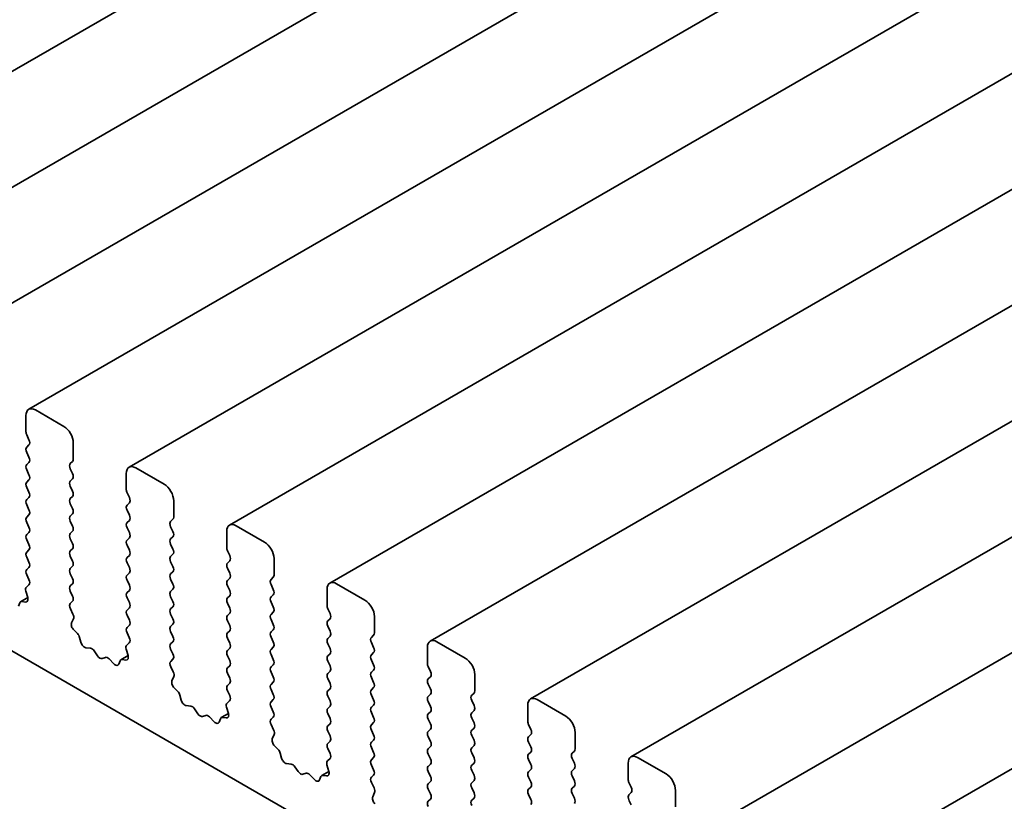
# Model space of a CAD drawing. Units: millimetres. Extents: x 0 to 4536, y 0 to 843.
# Drawn here: x 509 to 538, y 258 to 281 of the extents above; entities that cross this region are included whole.
import ezdxf

# ---------------------------------------------------------------- set-up
doc = ezdxf.new("R2010")
doc.units = ezdxf.units.MM
doc.header["$LTSCALE"] = 2
doc.layers.add('Visible (ISO)', color=7, linetype='Continuous', lineweight=35)

msp = doc.modelspace()

# ---------------------------------------------------------------- linework, layer by layer
at = {"layer": 'Visible (ISO)'}
for p, q in [((567.7634, 313.9388), (499.8812, 274.747)), ((570.7616, 312.2079), (502.8793, 273.016)), ((573.7597, 310.4769), (505.8775, 271.285)), ((576.7578, 308.7459), (508.8756, 269.5541)), ((579.756, 307.0149), (511.8737, 267.8231)), ((582.7541, 305.284), (514.8718, 266.0921)), ((585.7522, 303.553), (517.87, 264.3612)), ((588.7504, 301.822), (520.8681, 262.6302)), ((591.7485, 300.091), (523.8662, 260.8992)), ((594.7466, 298.3601), (526.8644, 259.1682)), ((597.7448, 296.6291), (529.8625, 257.4373)), ((600.7429, 294.8981), (532.8606, 255.7063)), ((490.9454, 272.392), (570.0282, 226.7335)), ((509.9241, 269.0444), (509.0756, 269.5343)), ((508.7927, 269.371), (508.7927, 268.8811)), ((508.8154, 268.7896), (508.8833, 268.6459)), ((510.207, 268.0646), (510.207, 268.5545)), ((508.8833, 268.4891), (508.8154, 268.4238)), ((508.8154, 268.2671), (508.8833, 268.1234)), ((508.8833, 267.9666), (508.8154, 267.9013)), ((510.1164, 267.9339), (510.1843, 267.9993)), ((508.8154, 267.7445), (508.8833, 267.6008)), ((510.1843, 267.6335), (510.1164, 267.7772)), ((512.9222, 267.3134), (512.0737, 267.8033)), ((508.8833, 267.444), (508.8154, 267.3787)), ((510.1164, 267.4114), (510.1843, 267.4767)), ((511.7909, 267.64), (511.7909, 267.1501)), ((508.8154, 267.2219), (508.8833, 267.0782)), ((510.1843, 267.1109), (510.1164, 267.2546)), ((511.8135, 267.0586), (511.8814, 266.9149)), ((508.8833, 266.9215), (508.8154, 266.8562)), ((510.1164, 266.8888), (510.1843, 266.9541)), ((513.2051, 266.3336), (513.2051, 266.8235)), ((508.8154, 266.6994), (508.8833, 266.5557)), ((510.1843, 266.5883), (510.1164, 266.732)), ((511.8814, 266.7582), (511.8135, 266.6929)), ((511.8135, 266.5361), (511.8814, 266.3924)), ((508.8833, 266.3989), (508.8154, 266.3336)), ((508.8154, 266.1768), (508.8833, 266.0331)), ((510.1164, 266.3663), (510.1843, 266.4316)), ((510.1843, 266.0658), (510.1164, 266.2095)), ((511.8814, 266.2356), (511.8135, 266.1703)), ((513.1146, 266.203), (513.1825, 266.2683)), ((510.1164, 265.8437), (510.1843, 265.909)), ((511.8135, 266.0135), (511.8814, 265.8698)), ((513.1825, 265.9025), (513.1146, 266.0462)), ((514.789, 265.909), (514.789, 265.4191)), ((515.9204, 265.5824), (515.0718, 266.0723)), ((508.8833, 265.8764), (508.8154, 265.811)), ((508.8154, 265.6543), (508.8833, 265.5106)), ((510.1843, 265.5432), (510.1164, 265.6869)), ((511.8814, 265.7131), (511.8135, 265.6477)), ((513.1146, 265.6804), (513.1825, 265.7457)), ((508.8833, 265.3538), (508.8154, 265.2885)), ((510.1164, 265.3211), (510.1843, 265.3865)), ((511.8135, 265.491), (511.8814, 265.3473)), ((513.1825, 265.3799), (513.1146, 265.5236)), ((514.8116, 265.3277), (514.8795, 265.184)), ((508.8154, 265.1317), (508.8833, 264.988)), ((510.1843, 265.0207), (510.1164, 265.1644)), ((511.8814, 265.1905), (511.8135, 265.1252)), ((513.1146, 265.1578), (513.1825, 265.2232)), ((513.1825, 264.8574), (513.1146, 265.0011)), ((514.8795, 265.0272), (514.8116, 264.9619)), ((516.2032, 264.6026), (516.2032, 265.0925)), ((508.8833, 264.8312), (508.8154, 264.7659)), ((510.1164, 264.7986), (510.1843, 264.8639)), ((511.8135, 264.9684), (511.8814, 264.8247)), ((514.8116, 264.8051), (514.8795, 264.6614)), ((508.8154, 264.6092), (508.8823, 264.4674)), ((510.1843, 264.4981), (510.1164, 264.6418)), ((511.8814, 264.6679), (511.8135, 264.6026)), ((511.8135, 264.4459), (511.8814, 264.3022)), ((513.1146, 264.6353), (513.1825, 264.7006)), ((513.1825, 264.3348), (513.1146, 264.4785)), ((514.8795, 264.5046), (514.8116, 264.4393)), ((516.1127, 264.472), (516.1806, 264.5373)), ((508.7888, 264.12), (508.8444, 263.9285)), ((508.8811, 264.3095), (508.8044, 264.24)), ((510.1164, 264.276), (510.1843, 264.3413)), ((510.1843, 263.9756), (510.1164, 264.1193)), ((511.8814, 264.1454), (511.8135, 264.0801)), ((513.1146, 264.1127), (513.1825, 264.178)), ((514.8116, 264.2826), (514.8795, 264.1389)), ((516.1806, 264.1715), (516.1127, 264.3152)), ((517.7871, 264.178), (517.7871, 263.6881)), ((518.9185, 263.8514), (518.07, 264.3413)), ((508.8448, 263.9271), (508.6316, 263.804)), ((511.8135, 263.9233), (511.8814, 263.7796)), ((513.1825, 263.8123), (513.1146, 263.956)), ((514.8795, 263.9821), (514.8116, 263.9168)), ((516.1127, 263.9494), (516.1806, 264.0147)), ((508.6056, 263.7723), (508.5656, 263.6719)), ((508.779, 263.795), (508.672, 263.8107)), ((510.1174, 263.7544), (510.1843, 263.8188)), ((510.1953, 263.437), (510.1186, 263.5951)), ((511.8814, 263.6228), (511.8135, 263.5575)), ((513.1146, 263.5902), (513.1825, 263.6555)), ((514.8116, 263.76), (514.8795, 263.6163)), ((516.1806, 263.649), (516.1127, 263.7927)), ((517.8098, 263.5967), (517.8776, 263.453)), ((510.1553, 263.1716), (510.2109, 263.2989)), ((511.8135, 263.4007), (511.8814, 263.257)), ((513.1825, 263.2897), (513.1146, 263.4334)), ((514.8795, 263.4595), (514.8116, 263.3942)), ((514.8116, 263.2374), (514.8795, 263.0937)), ((516.1127, 263.4269), (516.1806, 263.4922)), ((516.1806, 263.1264), (516.1127, 263.2701)), ((517.8776, 263.2962), (517.8098, 263.2309)), ((519.2014, 262.8717), (519.2014, 263.3616)), ((510.3277, 262.8548), (510.2207, 262.9626)), ((511.8814, 263.1003), (511.8135, 263.035)), ((513.1146, 263.0676), (513.1825, 263.1329)), ((514.8795, 262.937), (514.8116, 262.8717)), ((516.1127, 262.9043), (516.1806, 262.9696)), ((517.8098, 263.0741), (517.8776, 262.9304)), ((510.4341, 262.5931), (510.3941, 262.7397)), ((511.8135, 262.8782), (511.8804, 262.7365)), ((513.1825, 262.7671), (513.1146, 262.9108)), ((514.8116, 262.7149), (514.8795, 262.5712)), ((516.1806, 262.6038), (516.1127, 262.7475)), ((517.8776, 262.7737), (517.8098, 262.7084)), ((519.1108, 262.741), (519.1787, 262.8063)), ((510.7204, 262.4165), (510.5823, 262.432)), ((511.7869, 262.3891), (511.8425, 262.1975)), ((511.8792, 262.5786), (511.8025, 262.509)), ((513.1146, 262.5451), (513.1825, 262.6104)), ((513.1825, 262.2446), (513.1146, 262.3883)), ((514.8795, 262.4144), (514.8116, 262.3491)), ((516.1127, 262.3818), (516.1806, 262.4471)), ((517.8098, 262.5516), (517.8776, 262.4079)), ((519.1787, 262.4405), (519.1108, 262.5842)), ((520.7853, 262.4471), (520.7853, 261.9572)), ((521.9166, 262.1205), (521.0681, 262.6104)), ((510.9294, 262.1903), (510.8321, 262.3339)), ((511.1657, 262.1413), (511.0684, 262.1101)), ((511.4155, 261.951), (511.2774, 262.0949)), ((511.8429, 262.1961), (511.6297, 262.073)), ((511.7771, 262.0641), (511.6701, 262.0797)), ((513.1155, 262.0234), (513.1825, 262.0878)), ((514.8116, 262.1923), (514.8795, 262.0486)), ((516.1806, 262.0813), (516.1127, 262.225)), ((517.8776, 262.2511), (517.8098, 262.1858)), ((519.1108, 262.2185), (519.1787, 262.2838)), ((519.1787, 261.918), (519.1108, 262.0617)), ((511.6037, 262.0414), (511.5638, 261.9409)), ((513.1934, 261.706), (513.1167, 261.8641)), ((514.8795, 261.8919), (514.8116, 261.8265)), ((516.1127, 261.8592), (516.1806, 261.9245)), ((517.8098, 262.029), (517.8776, 261.8853)), ((519.1108, 261.6959), (519.1787, 261.7612)), ((520.8079, 261.8657), (520.8758, 261.722)), ((513.1535, 261.4406), (513.2091, 261.568)), ((514.8116, 261.6698), (514.8795, 261.5261)), ((516.1806, 261.5587), (516.1127, 261.7024)), ((517.8776, 261.7286), (517.8098, 261.6632)), ((517.8098, 261.5065), (517.8776, 261.3628)), ((519.1787, 261.3954), (519.1108, 261.5391)), ((520.8758, 261.5653), (520.8079, 261.4999)), ((522.1995, 261.1407), (522.1995, 261.6306)), ((513.3258, 261.1238), (513.2189, 261.2317)), ((514.8795, 261.3693), (514.8116, 261.304)), ((516.1127, 261.3366), (516.1806, 261.402)), ((516.1806, 261.0362), (516.1127, 261.1799)), ((517.8776, 261.206), (517.8098, 261.1407)), ((519.1108, 261.1733), (519.1787, 261.2387)), ((520.8079, 261.3432), (520.8758, 261.1995)), ((513.4322, 260.8622), (513.3923, 261.0087)), ((514.8116, 261.1472), (514.8786, 261.0055)), ((516.1127, 260.8141), (516.1806, 260.8794)), ((517.8098, 260.9839), (517.8776, 260.8402)), ((519.1787, 260.8729), (519.1108, 261.0166)), ((520.8758, 261.0427), (520.8079, 260.9774)), ((522.109, 261.01), (522.1769, 261.0754)), ((524.9148, 260.3895), (524.0662, 260.8794)), ((513.7185, 260.6855), (513.5804, 260.7011)), ((513.9276, 260.4594), (513.8303, 260.603)), ((514.785, 260.6581), (514.8406, 260.4665)), ((514.8774, 260.8476), (514.8007, 260.7781)), ((516.1806, 260.5136), (516.1127, 260.6573)), ((517.8776, 260.6834), (517.8098, 260.6181)), ((519.1108, 260.6508), (519.1787, 260.7161)), ((520.8079, 260.8206), (520.8758, 260.6769)), ((522.1769, 260.7096), (522.109, 260.8533)), ((523.7834, 260.7161), (523.7834, 260.2262)), ((514.1638, 260.4104), (514.0665, 260.3791)), ((514.4137, 260.22), (514.2755, 260.3639)), ((514.6018, 260.3104), (514.5619, 260.2099)), ((514.841, 260.4652), (514.6278, 260.3421)), ((514.7752, 260.3331), (514.6683, 260.3487)), ((516.1137, 260.2924), (516.1806, 260.3568)), ((517.8098, 260.4614), (517.8776, 260.3177)), ((519.1787, 260.3503), (519.1108, 260.494)), ((520.8758, 260.5201), (520.8079, 260.4548)), ((520.8079, 260.2981), (520.8758, 260.1544)), ((522.109, 260.4875), (522.1769, 260.5528)), ((522.1769, 260.187), (522.109, 260.3307)), ((516.1915, 259.975), (516.1149, 260.1331)), ((517.8776, 260.1609), (517.8098, 260.0956)), ((519.1108, 260.1282), (519.1787, 260.1935)), ((520.8758, 259.9976), (520.8079, 259.9323)), ((522.109, 259.9649), (522.1769, 260.0302)), ((523.806, 260.1348), (523.8739, 259.9911)), ((516.1516, 259.7096), (516.2072, 259.837)), ((517.8098, 259.9388), (517.8776, 259.7951)), ((519.1787, 259.8278), (519.1108, 259.9715)), ((520.8079, 259.7755), (520.8758, 259.6318)), ((522.1769, 259.6645), (522.109, 259.8082)), ((523.8739, 259.8343), (523.806, 259.769)), ((525.1976, 259.4097), (525.1976, 259.8996)), ((516.324, 259.3928), (516.217, 259.5007)), ((517.8776, 259.6383), (517.8098, 259.573)), ((517.8098, 259.4162), (517.8767, 259.2745)), ((519.1108, 259.6057), (519.1787, 259.671)), ((519.1787, 259.3052), (519.1108, 259.4489)), ((520.8758, 259.475), (520.8079, 259.4097)), ((522.109, 259.4424), (522.1769, 259.5077)), ((523.806, 259.6122), (523.8739, 259.4685)), ((516.4303, 259.1312), (516.3904, 259.2778)), ((517.8755, 259.1166), (517.7988, 259.0471)), ((519.1108, 259.0831), (519.1787, 259.1484)), ((520.8079, 259.2529), (520.8758, 259.1092)), ((522.1769, 259.1419), (522.109, 259.2856)), ((523.8739, 259.3117), (523.806, 259.2464)), ((525.1071, 259.2791), (525.175, 259.3444)), ((525.175, 258.9786), (525.1071, 259.1223)), ((527.9129, 258.6585), (527.0644, 259.1484)), ((516.7167, 258.9546), (516.5786, 258.9701)), ((516.9257, 258.7284), (516.8284, 258.872)), ((517.7832, 258.9271), (517.8388, 258.7356)), ((519.1787, 258.7826), (519.1108, 258.9263)), ((520.8758, 258.9525), (520.8079, 258.8871)), ((522.109, 258.9198), (522.1769, 258.9851)), ((523.806, 259.0896), (523.8739, 258.9459)), ((525.1071, 258.7565), (525.175, 258.8218)), ((526.7815, 258.9851), (526.7815, 258.4952)), ((517.162, 258.6794), (517.0646, 258.6482)), ((517.4118, 258.489), (517.2737, 258.633)), ((517.6, 258.5794), (517.56, 258.4789)), ((517.8391, 258.7342), (517.626, 258.6111)), ((517.7734, 258.6021), (517.6664, 258.6178)), ((519.1118, 258.5615), (519.1787, 258.6259)), ((520.8079, 258.7304), (520.8758, 258.5867)), ((522.1769, 258.6193), (522.109, 258.763)), ((523.8739, 258.7892), (523.806, 258.7238)), ((523.806, 258.5671), (523.8739, 258.4234)), ((525.175, 258.456), (525.1071, 258.5997)), ((519.1897, 258.2441), (519.113, 258.4022)), ((520.8758, 258.4299), (520.8079, 258.3646)), ((522.109, 258.3973), (522.1769, 258.4626)), ((522.1769, 258.0968), (522.109, 258.2405)), ((523.8739, 258.2666), (523.806, 258.2013)), ((525.1071, 258.234), (525.175, 258.2993)), ((526.8042, 258.4038), (526.872, 258.2601)), ((519.1497, 257.9787), (519.2053, 258.106)), ((520.8079, 258.2078), (520.8758, 258.0641)), ((522.109, 257.8747), (522.1769, 257.94)), ((523.806, 258.0445), (523.8739, 257.9008)), ((525.175, 257.9335), (525.1071, 258.0772)), ((526.872, 258.1033), (526.8042, 258.038)), ((528.1958, 257.6787), (528.1958, 258.1686)), ((520.8758, 257.9074), (520.8079, 257.842)), ((526.8042, 257.8812), (526.872, 257.7375))]:
    msp.add_line(p, q, dxfattribs=at)
for centre, major_axis, start_param, end_param in [((509.0756, 269.2077), (-0.2, 0.3464), 5.4977871, 7.0685835), ((508.9059, 268.8157), (0.08, -0.1386), 3.9269908, 4.5704919), ((509.9241, 268.7178), (-0.2, 0.3464), 3.9269908, 5.4977871), ((508.7927, 268.6198), (0.08, -0.1386), 0.1418971, 1.4288993), ((508.9059, 268.2932), (-0.08, 0.1386), 0.1418971, 1.4288993), ((508.7927, 268.0972), (0.08, -0.1386), 0.1418971, 1.4288993), ((510.0938, 268.1299), (0.08, -0.1386), 0.1418971, 0.7853982), ((508.9059, 267.7706), (-0.08, 0.1386), 0.1418971, 1.4288993), ((510.207, 267.8033), (-0.08, 0.1386), 0.1418971, 1.4288993), ((512.0737, 267.4767), (-0.2, 0.3464), 5.4977871, 7.0685835), ((508.9059, 267.2481), (-0.08, 0.1386), 0.1418971, 1.4288993), ((508.7927, 267.5747), (0.08, -0.1386), 0.1418971, 1.4288993), ((510.207, 267.2807), (-0.08, 0.1386), 0.1418971, 1.4288993), ((510.0938, 267.6073), (0.08, -0.1386), 0.1418971, 1.4288993), ((508.7927, 267.0521), (0.08, -0.1386), 0.1418971, 1.4288993), ((510.0938, 267.0848), (0.08, -0.1386), 0.1418971, 1.4288993), ((511.904, 267.0848), (0.08, -0.1386), 3.9269908, 4.5704919), ((512.9222, 266.9868), (-0.2, 0.3464), 3.9269908, 5.4977871), ((508.9059, 266.7255), (-0.08, 0.1386), 0.1418971, 1.4288993), ((510.207, 266.7582), (-0.08, 0.1386), 0.1418971, 1.4288993), ((511.7909, 266.8888), (0.08, -0.1386), 0.1418971, 1.4288993), ((508.7927, 266.5296), (0.08, -0.1386), 0.1418971, 1.4288993), ((510.0938, 266.5622), (0.08, -0.1386), 0.1418971, 1.4288993), ((511.904, 266.5622), (-0.08, 0.1386), 0.1418971, 1.4288993), ((508.9059, 266.203), (-0.08, 0.1386), 0.1418971, 1.4288993), ((510.207, 266.2356), (-0.08, 0.1386), 0.1418971, 1.4288993), ((511.7909, 266.3663), (0.08, -0.1386), 0.1418971, 1.4288993), ((513.2051, 266.0723), (-0.08, 0.1386), 0.1418971, 1.4288993), ((513.0919, 266.3989), (0.08, -0.1386), 0.1418971, 0.7853982), ((508.7927, 266.007), (0.08, -0.1386), 0.1418971, 1.4288993), ((510.0938, 266.0397), (0.08, -0.1386), 0.1418971, 1.4288993), ((511.904, 266.0397), (-0.08, 0.1386), 0.1418971, 1.4288993), ((513.0919, 265.8764), (0.08, -0.1386), 0.1418971, 1.4288993), ((515.0718, 265.7457), (-0.2, 0.3464), 5.4977871, 7.0685835), ((508.9059, 265.6804), (-0.08, 0.1386), 0.1418971, 1.4288993), ((510.207, 265.7131), (-0.08, 0.1386), 0.1418971, 1.4288993), ((511.904, 265.5171), (-0.08, 0.1386), 0.1418971, 1.4288993), ((511.7909, 265.8437), (0.08, -0.1386), 0.1418971, 1.4288993), ((513.2051, 265.5498), (-0.08, 0.1386), 0.1418971, 1.4288993), ((508.7927, 265.4844), (0.08, -0.1386), 0.1418971, 1.4288993), ((510.207, 265.1905), (-0.08, 0.1386), 0.1418971, 1.4288993), ((510.0938, 265.5171), (0.08, -0.1386), 0.1418971, 1.4288993), ((511.7909, 265.3211), (0.08, -0.1386), 0.1418971, 1.4288993), ((513.0919, 265.3538), (0.08, -0.1386), 0.1418971, 1.4288993), ((514.9021, 265.3538), (0.08, -0.1386), 3.9269908, 4.5704919), ((515.9204, 265.2558), (-0.2, 0.3464), 3.9269908, 5.4977871), ((508.9059, 265.1578), (-0.08, 0.1386), 0.1418971, 1.4288993), ((510.0938, 264.9945), (0.08, -0.1386), 0.1418971, 1.4288993), ((511.904, 264.9945), (-0.08, 0.1386), 0.1418971, 1.4288993), ((513.2051, 265.0272), (-0.08, 0.1386), 0.1418971, 1.4288993), ((514.789, 265.1578), (0.08, -0.1386), 0.1418971, 1.4288993), ((508.9059, 264.6353), (-0.08, 0.1386), 0.1418971, 1.4288993), ((508.7927, 264.9619), (0.08, -0.1386), 0.1418971, 1.4288993), ((510.207, 264.6679), (-0.08, 0.1386), 0.1418971, 1.4288993), ((511.7909, 264.7986), (0.08, -0.1386), 0.1418971, 1.4288993), ((513.0919, 264.8312), (0.08, -0.1386), 0.1418971, 1.4288993), ((514.9021, 264.8312), (-0.08, 0.1386), 0.1418971, 1.4288993), ((508.7918, 264.4413), (0.08, -0.1386), 0.1242358, 1.4288993), ((510.0938, 264.472), (0.08, -0.1386), 0.1418971, 1.4288993), ((511.904, 264.472), (-0.08, 0.1386), 0.1418971, 1.4288993), ((513.2051, 264.5046), (-0.08, 0.1386), 0.1418971, 1.4288993), ((514.9021, 264.3087), (-0.08, 0.1386), 0.1418971, 1.4288993), ((514.789, 264.6353), (0.08, -0.1386), 0.1418971, 1.4288993), ((516.2032, 264.3413), (-0.08, 0.1386), 0.1418971, 1.4288993), ((516.0901, 264.6679), (0.08, -0.1386), 0.1418971, 0.7853982), ((518.07, 264.0147), (-0.2, 0.3464), 5.4977871, 7.0685835), ((508.8937, 264.1082), (-0.08, 0.1386), 0.1242358, 1.1681528), ((510.207, 264.1454), (-0.08, 0.1386), 0.1418971, 1.4288993), ((511.7909, 264.276), (0.08, -0.1386), 0.1418971, 1.4288993), ((513.0919, 264.3087), (0.08, -0.1386), 0.1418971, 1.4288993), ((514.789, 264.1127), (0.08, -0.1386), 0.1418971, 1.4288993), ((516.0901, 264.1454), (0.08, -0.1386), 0.1418971, 1.4288993), ((508.7394, 263.9403), (0.08, -0.1386), 5.855052, 7.4513381), ((510.0938, 263.9494), (0.08, -0.1386), 0.1418971, 1.4288993), ((511.904, 263.9494), (-0.08, 0.1386), 0.1418971, 1.4288993), ((513.2051, 263.9821), (-0.08, 0.1386), 0.1418971, 1.4288993), ((514.9021, 263.7861), (-0.08, 0.1386), 0.1418971, 1.4288993), ((516.2032, 263.8188), (-0.08, 0.1386), 0.1418971, 1.4288993), ((518.9185, 263.5248), (-0.2, 0.3464), 3.9269908, 5.4977871), ((508.7116, 263.6655), (-0.08, 0.1386), 5.855052, 6.7113186), ((510.2079, 263.6237), (-0.08, 0.1386), 0.1418971, 1.4465605), ((511.904, 263.4269), (-0.08, 0.1386), 0.1418971, 1.4288993), ((511.7909, 263.7535), (0.08, -0.1386), 0.1418971, 1.4288993), ((513.2051, 263.4595), (-0.08, 0.1386), 0.1418971, 1.4288993), ((513.0919, 263.7861), (0.08, -0.1386), 0.1418971, 1.4288993), ((514.789, 263.5902), (0.08, -0.1386), 0.1418971, 1.4288993), ((516.0901, 263.6228), (0.08, -0.1386), 0.1418971, 1.4288993), ((517.9003, 263.6228), (0.08, -0.1386), 3.9269908, 4.5704919), ((510.106, 263.4083), (-0.08, 0.1386), 3.5442362, 4.5881532), ((511.7909, 263.2309), (0.08, -0.1386), 0.1418971, 1.4288993), ((513.0919, 263.2636), (0.08, -0.1386), 0.1418971, 1.4288993), ((514.9021, 263.2636), (-0.08, 0.1386), 0.1418971, 1.4288993), ((516.2032, 263.2962), (-0.08, 0.1386), 0.1418971, 1.4288993), ((517.7871, 263.4269), (0.08, -0.1386), 0.1418971, 1.4288993), ((510.2603, 263.0622), (-0.08, 0.1386), 0.4026436, 1.9989297), ((511.904, 262.9043), (-0.08, 0.1386), 0.1418971, 1.4288993), ((513.2051, 262.937), (-0.08, 0.1386), 0.1418971, 1.4288993), ((514.789, 263.0676), (0.08, -0.1386), 0.1418971, 1.4288993), ((516.0901, 263.1003), (0.08, -0.1386), 0.1418971, 1.4288993), ((517.9003, 263.1003), (-0.08, 0.1386), 0.1418971, 1.4288993), ((510.2881, 262.7552), (-0.08, 0.1386), 4.2842557, 5.1405223), ((511.7899, 262.7103), (0.08, -0.1386), 0.1242358, 1.4288993), ((513.0919, 262.741), (0.08, -0.1386), 0.1418971, 1.4288993), ((514.9021, 262.741), (-0.08, 0.1386), 0.1418971, 1.4288993), ((516.2032, 262.7737), (-0.08, 0.1386), 0.1418971, 1.4288993), ((517.9003, 262.5777), (-0.08, 0.1386), 0.1418971, 1.4288993), ((517.7871, 262.9043), (0.08, -0.1386), 0.1418971, 1.4288993), ((519.2014, 262.6104), (-0.08, 0.1386), 0.1418971, 1.4288993), ((519.0882, 262.937), (0.08, -0.1386), 0.1418971, 0.7853982), ((521.0681, 262.2838), (-0.2, 0.3464), 5.4977871, 7.0685835), ((510.5401, 262.5776), (-0.08, 0.1386), 1.142663, 2.7389491), ((510.7627, 262.2709), (-0.08, 0.1386), 4.8366248, 5.8805417), ((511.8918, 262.3773), (-0.08, 0.1386), 0.1242358, 1.1681528), ((513.2051, 262.4144), (-0.08, 0.1386), 0.1418971, 1.4288993), ((514.9021, 262.2185), (-0.08, 0.1386), 0.1418971, 1.4288993), ((514.789, 262.5451), (0.08, -0.1386), 0.1418971, 1.4288993), ((516.2032, 262.2511), (-0.08, 0.1386), 0.1418971, 1.4288993), ((516.0901, 262.5777), (0.08, -0.1386), 0.1418971, 1.4288993), ((517.7871, 262.3818), (0.08, -0.1386), 0.1418971, 1.4288993), ((519.0882, 262.4144), (0.08, -0.1386), 0.1418971, 1.4288993), ((510.9989, 262.2533), (0.08, -0.1386), 4.8366248, 6.1589495), ((511.2352, 261.9981), (-0.08, 0.1386), 5.1150325, 6.1589495), ((511.7097, 261.9345), (-0.08, 0.1386), 5.855052, 6.7113186), ((511.7375, 262.2093), (0.08, -0.1386), 5.855052, 7.4513381), ((513.0919, 262.2185), (0.08, -0.1386), 0.1418971, 1.4288993), ((516.0901, 262.0552), (0.08, -0.1386), 0.1418971, 1.4288993), ((517.9003, 262.0552), (-0.08, 0.1386), 0.1418971, 1.4288993), ((519.2014, 262.0878), (-0.08, 0.1386), 0.1418971, 1.4288993), ((521.9166, 261.7939), (-0.2, 0.3464), 3.9269908, 5.4977871), ((511.4578, 262.0478), (0.08, -0.1386), 5.1150325, 6.7113186), ((513.206, 261.8928), (-0.08, 0.1386), 0.1418971, 1.4465605), ((514.9021, 261.6959), (-0.08, 0.1386), 0.1418971, 1.4288993), ((514.789, 262.0225), (0.08, -0.1386), 0.1418971, 1.4288993), ((516.2032, 261.7286), (-0.08, 0.1386), 0.1418971, 1.4288993), ((517.7871, 261.8592), (0.08, -0.1386), 0.1418971, 1.4288993), ((519.0882, 261.8919), (0.08, -0.1386), 0.1418971, 1.4288993), ((520.8984, 261.8919), (0.08, -0.1386), 3.9269908, 4.5704919), ((513.1041, 261.6774), (-0.08, 0.1386), 3.5442362, 4.5881532), ((514.789, 261.4999), (0.08, -0.1386), 0.1418971, 1.4288993), ((516.0901, 261.5326), (0.08, -0.1386), 0.1418971, 1.4288993), ((517.9003, 261.5326), (-0.08, 0.1386), 0.1418971, 1.4288993), ((519.2014, 261.5653), (-0.08, 0.1386), 0.1418971, 1.4288993), ((520.8984, 261.3693), (-0.08, 0.1386), 0.1418971, 1.4288993), ((520.7853, 261.6959), (0.08, -0.1386), 0.1418971, 1.4288993), ((513.2584, 261.3312), (-0.08, 0.1386), 0.4026436, 1.9989297), ((514.9021, 261.1733), (-0.08, 0.1386), 0.1418971, 1.4288993), ((516.2032, 261.206), (-0.08, 0.1386), 0.1418971, 1.4288993), ((517.7871, 261.3366), (0.08, -0.1386), 0.1418971, 1.4288993), ((519.2014, 261.0427), (-0.08, 0.1386), 0.1418971, 1.4288993), ((519.0882, 261.3693), (0.08, -0.1386), 0.1418971, 1.4288993), ((520.7853, 261.1733), (0.08, -0.1386), 0.1418971, 1.4288993), ((513.2863, 261.0242), (-0.08, 0.1386), 4.2842557, 5.1405223), ((514.7881, 260.9794), (0.08, -0.1386), 0.1242358, 1.4288993), ((516.0901, 261.01), (0.08, -0.1386), 0.1418971, 1.4288993), ((517.9003, 261.01), (-0.08, 0.1386), 0.1418971, 1.4288993), ((520.8984, 260.8467), (-0.08, 0.1386), 0.1418971, 1.4288993), ((522.1995, 260.8794), (-0.08, 0.1386), 0.1418971, 1.4288993), ((522.0863, 261.206), (0.08, -0.1386), 0.1418971, 0.7853982), ((524.0662, 260.5528), (-0.2, 0.3464), 5.4977871, 7.0685835), ((513.5382, 260.8466), (-0.08, 0.1386), 1.142663, 2.7389491), ((513.7608, 260.54), (-0.08, 0.1386), 4.8366248, 5.8805417), ((514.89, 260.6463), (-0.08, 0.1386), 0.1242358, 1.1681528), ((516.2032, 260.6834), (-0.08, 0.1386), 0.1418971, 1.4288993), ((517.9003, 260.4875), (-0.08, 0.1386), 0.1418971, 1.4288993), ((517.7871, 260.8141), (0.08, -0.1386), 0.1418971, 1.4288993), ((519.2014, 260.5201), (-0.08, 0.1386), 0.1418971, 1.4288993), ((519.0882, 260.8467), (0.08, -0.1386), 0.1418971, 1.4288993), ((520.7853, 260.6508), (0.08, -0.1386), 0.1418971, 1.4288993), ((522.0863, 260.6834), (0.08, -0.1386), 0.1418971, 1.4288993), ((513.997, 260.5224), (0.08, -0.1386), 4.8366248, 6.1589495), ((514.2333, 260.2672), (-0.08, 0.1386), 5.1150325, 6.1589495), ((514.7078, 260.2035), (-0.08, 0.1386), 5.855052, 6.7113186), ((514.7357, 260.4783), (0.08, -0.1386), 5.855052, 7.4513381), ((516.2042, 260.1618), (-0.08, 0.1386), 0.1418971, 1.4465605), ((516.0901, 260.4875), (0.08, -0.1386), 0.1418971, 1.4288993), ((517.7871, 260.2915), (0.08, -0.1386), 0.1418971, 1.4288993), ((519.0882, 260.3242), (0.08, -0.1386), 0.1418971, 1.4288993), ((520.8984, 260.3242), (-0.08, 0.1386), 0.1418971, 1.4288993), ((522.1995, 260.3568), (-0.08, 0.1386), 0.1418971, 1.4288993), ((524.9148, 260.0629), (-0.2, 0.3464), 3.9269908, 5.4977871), ((514.4559, 260.3168), (0.08, -0.1386), 5.1150325, 6.7113186), ((517.9003, 259.9649), (-0.08, 0.1386), 0.1418971, 1.4288993), ((519.2014, 259.9976), (-0.08, 0.1386), 0.1418971, 1.4288993), ((520.7853, 260.1282), (0.08, -0.1386), 0.1418971, 1.4288993), ((522.0863, 260.1609), (0.08, -0.1386), 0.1418971, 1.4288993), ((523.8965, 260.1609), (0.08, -0.1386), 3.9269908, 4.5704919), ((516.2566, 259.6002), (-0.08, 0.1386), 0.4026436, 1.9989297), ((516.1023, 259.9464), (-0.08, 0.1386), 3.5442362, 4.5881532), ((517.7871, 259.769), (0.08, -0.1386), 0.1418971, 1.4288993), ((519.0882, 259.8016), (0.08, -0.1386), 0.1418971, 1.4288993), ((520.8984, 259.8016), (-0.08, 0.1386), 0.1418971, 1.4288993), ((522.1995, 259.8343), (-0.08, 0.1386), 0.1418971, 1.4288993), ((523.8965, 259.6383), (-0.08, 0.1386), 0.1418971, 1.4288993), ((523.7834, 259.9649), (0.08, -0.1386), 0.1418971, 1.4288993), ((517.9003, 259.4424), (-0.08, 0.1386), 0.1418971, 1.4288993), ((519.2014, 259.475), (-0.08, 0.1386), 0.1418971, 1.4288993), ((520.8984, 259.2791), (-0.08, 0.1386), 0.1418971, 1.4288993), ((520.7853, 259.6057), (0.08, -0.1386), 0.1418971, 1.4288993), ((522.1995, 259.3117), (-0.08, 0.1386), 0.1418971, 1.4288993), ((522.0863, 259.6383), (0.08, -0.1386), 0.1418971, 1.4288993), ((523.7834, 259.4424), (0.08, -0.1386), 0.1418971, 1.4288993), ((525.0845, 259.475), (0.08, -0.1386), 0.1418971, 0.7853982), ((516.2844, 259.2933), (-0.08, 0.1386), 4.2842557, 5.1405223), ((516.5363, 259.1157), (-0.08, 0.1386), 1.142663, 2.7389491), ((517.7862, 259.2484), (0.08, -0.1386), 0.1242358, 1.4288993), ((519.0882, 259.2791), (0.08, -0.1386), 0.1418971, 1.4288993), ((522.0863, 259.1158), (0.08, -0.1386), 0.1418971, 1.4288993), ((523.8965, 259.1158), (-0.08, 0.1386), 0.1418971, 1.4288993), ((525.1976, 259.1484), (-0.08, 0.1386), 0.1418971, 1.4288993), ((527.0644, 258.8218), (-0.2, 0.3464), 5.4977871, 7.0685835), ((516.7589, 258.809), (-0.08, 0.1386), 4.8366248, 5.8805417), ((517.8881, 258.9153), (-0.08, 0.1386), 0.1242358, 1.1681528), ((519.2014, 258.9525), (-0.08, 0.1386), 0.1418971, 1.4288993), ((520.8984, 258.7565), (-0.08, 0.1386), 0.1418971, 1.4288993), ((520.7853, 259.0831), (0.08, -0.1386), 0.1418971, 1.4288993), ((522.1995, 258.7892), (-0.08, 0.1386), 0.1418971, 1.4288993), ((523.7834, 258.9198), (0.08, -0.1386), 0.1418971, 1.4288993), ((525.0845, 258.9525), (0.08, -0.1386), 0.1418971, 1.4288993), ((516.9952, 258.7914), (0.08, -0.1386), 4.8366248, 6.1589495), ((517.2314, 258.5362), (-0.08, 0.1386), 5.1150325, 6.1589495), ((517.706, 258.4725), (-0.08, 0.1386), 5.855052, 6.7113186), ((517.7338, 258.7474), (0.08, -0.1386), 5.855052, 7.4513381), ((519.2023, 258.4308), (-0.08, 0.1386), 0.1418971, 1.4465605), ((519.0882, 258.7565), (0.08, -0.1386), 0.1418971, 1.4288993), ((520.7853, 258.5606), (0.08, -0.1386), 0.1418971, 1.4288993), ((522.0863, 258.5932), (0.08, -0.1386), 0.1418971, 1.4288993), ((523.8965, 258.5932), (-0.08, 0.1386), 0.1418971, 1.4288993), ((525.1976, 258.6259), (-0.08, 0.1386), 0.1418971, 1.4288993), ((527.9129, 258.3319), (-0.2, 0.3464), 3.9269908, 5.4977871), ((517.454, 258.5858), (0.08, -0.1386), 5.1150325, 6.7113186), ((519.1004, 258.2154), (-0.08, 0.1386), 3.5442362, 4.5881532), ((520.8984, 258.234), (-0.08, 0.1386), 0.1418971, 1.4288993), ((522.1995, 258.2666), (-0.08, 0.1386), 0.1418971, 1.4288993), ((523.7834, 258.3973), (0.08, -0.1386), 0.1418971, 1.4288993), ((525.1976, 258.1033), (-0.08, 0.1386), 0.1418971, 1.4288993), ((525.0845, 258.4299), (0.08, -0.1386), 0.1418971, 1.4288993), ((526.8947, 258.4299), (0.08, -0.1386), 3.9269908, 4.5704919), ((526.7815, 258.234), (0.08, -0.1386), 0.1418971, 1.4288993), ((519.2547, 257.8693), (-0.08, 0.1386), 0.4026436, 1.9989297), ((520.7853, 258.038), (0.08, -0.1386), 0.1418971, 1.4288993), ((522.0863, 258.0707), (0.08, -0.1386), 0.1418971, 1.4288993), ((523.8965, 258.0707), (-0.08, 0.1386), 0.1418971, 1.4288993), ((526.8947, 257.9074), (-0.08, 0.1386), 0.1418971, 1.4288993), ((520.8984, 257.7114), (-0.08, 0.1386), 0.1418971, 1.4288993), ((522.1995, 257.7441), (-0.08, 0.1386), 0.1418971, 1.4288993), ((523.7834, 257.8747), (0.08, -0.1386), 0.1418971, 1.4288993), ((525.0845, 257.9074), (0.08, -0.1386), 0.1418971, 1.4288993)]:
    msp.add_ellipse(centre, major_axis=major_axis, ratio=0.5773503, start_param=start_param, end_param=end_param, dxfattribs=at)

doc.saveas('drawing.dxf')
